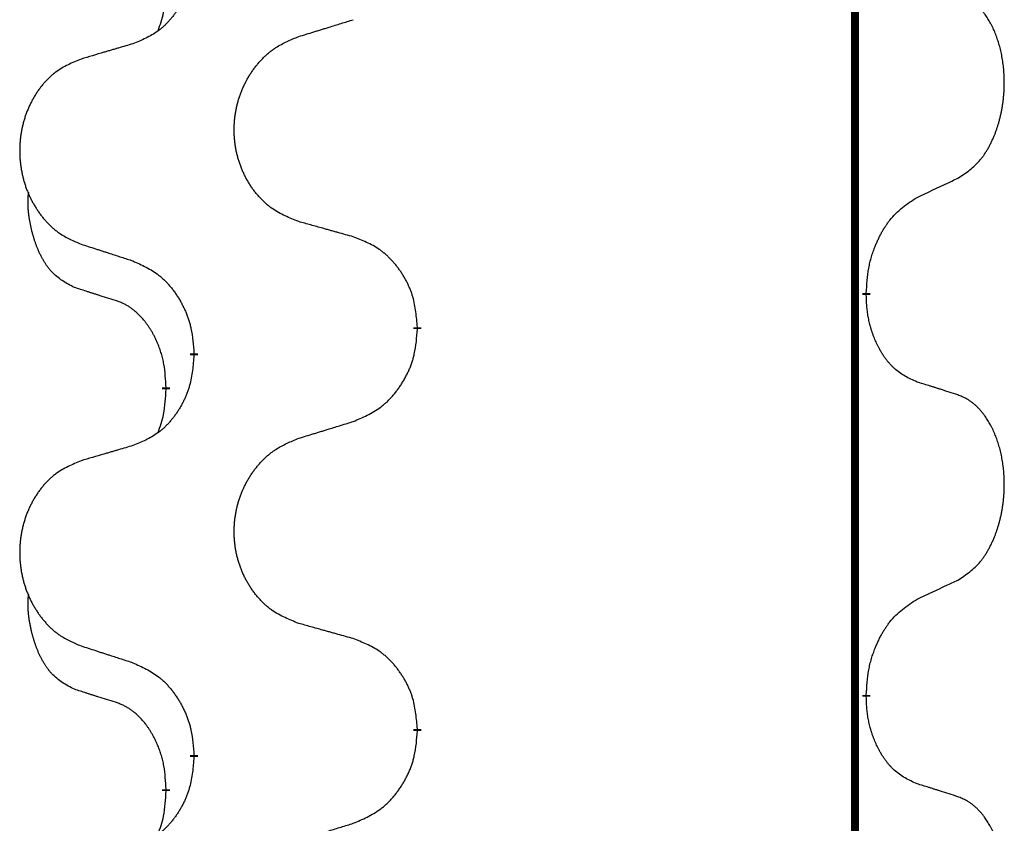
# Model space of a CAD drawing. Units: millimetres. Extents: x -447 to 680, y -793 to -184.
# Drawn here: x -257 to -249, y -468 to -461 of the extents above; entities that cross this region are included whole.
import ezdxf

# ---------------------------------------------------------------- set-up
doc = ezdxf.new("R2010")
doc.units = ezdxf.units.MM
doc.linetypes.add('SLD_Durchgehend', pattern=[0, 0, 0])

# ---------------------------------------------------------------- blocks, each defined once
blk = doc.blocks.new('HL50W-Füsse', base_point=(181.68, -557.1394))
at = {"color": 7, "linetype": 'SLD_Durchgehend', "const_width": 0.0625}
for points in [[(-250.1391, -329.7882), (-250.1391, -493.6882)], [(-250.049, -463.3333), (-250.049, -463.3483)], [(-253.5982, -463.6023), (-253.5982, -463.6173)], [(-255.3651, -463.8242), (-255.3651, -463.8092)], [(-255.5852, -464.0782), (-255.5852, -464.0932)], [(-250.049, -466.5083), (-250.049, -466.5233)], [(-253.5982, -466.7773), (-253.5982, -466.7923)], [(-255.3651, -466.9992), (-255.3651, -466.9842)], [(-255.5852, -467.2532), (-255.5852, -467.2682)]]:
    blk.add_lwpolyline(points, dxfattribs=at)
at = {"color": 7, "linetype": 'SLD_Durchgehend'}
for points, knots in [([(-255.3651, -460.6492), (-255.3684, -460.6893), (-255.375, -460.7696), (-255.3905, -460.859), (-255.4077, -460.9164), (-255.4174, -460.9443), (-255.4284, -460.9718), (-255.4404, -460.9987), (-255.4535, -461.0249), (-255.4675, -461.0505), (-255.4825, -461.0756), (-255.4982, -461.1), (-255.5147, -461.1236), (-255.532, -461.1465), (-255.5501, -461.1687), (-255.5689, -461.1899), (-255.5883, -461.21), (-255.6084, -461.2289), (-255.6294, -461.2468), (-255.6731, -461.2803), (-255.7455, -461.321), (-255.8134, -461.349), (-255.8473, -461.363)], [0, 0, 0, 0, 0.1207923, 0.2415845, 0.2711145, 0.3006544, 0.3302167, 0.3597763, 0.388964, 0.418152, 0.4473341, 0.4765167, 0.5051788, 0.5338402, 0.5625129, 0.591185, 0.618755, 0.6463281, 0.6738633, 0.7013854, 0.8115011, 0.9216168, 0.9216168, 0.9216168, 0.9216168]), ([(-255.6488, -461.2607), (-255.6403, -461.2369), (-255.6232, -461.1895), (-255.6011, -461.1087), (-255.5904, -461.0175), (-255.5869, -460.9513), (-255.5852, -460.9182)], [0, 0, 0, 0, 0.0756193, 0.1512387, 0.250723, 0.3502073, 0.3502073, 0.3502073, 0.3502073]), ([(-249.3251, -462.4253), (-249.293, -462.4045), (-249.2289, -462.3628), (-249.1665, -462.3039), (-249.132, -462.2604), (-249.1169, -462.2394), (-249.1027, -462.2177), (-249.0888, -462.1946), (-249.0752, -462.1701), (-249.062, -462.1442), (-249.0497, -462.1179), (-249.0387, -462.0922), (-249.0288, -462.0673), (-249.02, -462.0431), (-249.0117, -462.0188), (-249.0039, -461.9937), (-248.9966, -461.9679), (-248.9898, -461.9413), (-248.9837, -461.9146), (-248.9782, -461.8872), (-248.9732, -461.8591), (-248.9689, -461.8304), (-248.9653, -461.8015), (-248.9624, -461.7724), (-248.9602, -461.7429), (-248.9587, -461.7132), (-248.958, -461.6834), (-248.958, -461.6549), (-248.9587, -461.6278), (-248.9599, -461.6021), (-248.9616, -461.5764), (-248.964, -461.551), (-248.9669, -461.5258), (-248.9702, -461.501), (-248.9742, -461.4762), (-248.9786, -461.4522), (-248.9835, -461.4289), (-248.9887, -461.4064), (-248.9945, -461.384), (-249.0006, -461.3622), (-249.0072, -461.3409), (-249.014, -461.3203), (-249.0214, -461.2999), (-249.0294, -461.2795), (-249.0379, -461.2592), (-249.047, -461.2391), (-249.0567, -461.2192), (-249.0667, -461.2002), (-249.077, -461.182), (-249.0874, -461.1646), (-249.0984, -461.1476), (-249.1112, -461.129), (-249.1261, -461.1092), (-249.1432, -461.0882), (-249.1614, -461.0682), (-249.1799, -461.05), (-249.1986, -461.0335), (-249.2174, -461.0187), (-249.2369, -461.0052), (-249.2612, -460.9907), (-249.2907, -460.9767), (-249.3136, -460.9675), (-249.3251, -460.9629)], [0, 0, 0, 0, 0.114626, 0.229253, 0.255136, 0.281028, 0.306957, 0.332884, 0.361934, 0.390985, 0.420018, 0.449052, 0.474762, 0.500472, 0.526183, 0.551894, 0.5793, 0.606707, 0.634112, 0.661518, 0.690573, 0.719628, 0.748686, 0.777743, 0.807529, 0.837316, 0.867099, 0.896882, 0.922639, 0.948395, 0.974152, 0.999908, 1.024987, 1.050066, 1.075144, 1.100222, 1.123355, 1.146488, 1.16962, 1.192753, 1.214494, 1.236235, 1.257976, 1.279718, 1.301816, 1.323914, 1.34601, 1.368106, 1.38839, 1.408673, 1.42896, 1.449249, 1.476285, 1.503323, 1.530378, 1.557432, 1.581269, 1.605108, 1.628896, 1.652672, 1.68974, 1.726808, 1.726808, 1.726808, 1.726808]), ([(-254.5367, -461.3056), (-254.5167, -461.2994), (-254.4767, -461.2871), (-254.4317, -461.2733), (-254.4018, -461.264), (-254.3868, -461.2594), (-254.3718, -461.2548), (-254.3568, -461.2502), (-254.3418, -461.2456), (-254.3268, -461.2409), (-254.3118, -461.2363), (-254.2699, -461.2234), (-254.2011, -461.2022), (-254.1373, -461.1825), (-254.1054, -461.1727)], [0, 0, 0, 0, 0.062728, 0.1254559, 0.141138, 0.1568202, 0.1725023, 0.1881844, 0.2038666, 0.2195488, 0.235231, 0.2509132, 0.3511056, 0.4512981, 0.4512981, 0.4512981, 0.4512981]), ([(-254.5367, -462.768), (-254.5729, -462.7536), (-254.6454, -462.7247), (-254.7234, -462.6825), (-254.7709, -462.6473), (-254.7941, -462.6281), (-254.8162, -462.6077), (-254.8376, -462.586), (-254.8582, -462.5632), (-254.8779, -462.5393), (-254.8966, -462.5145), (-254.9142, -462.489), (-254.9308, -462.4629), (-254.9463, -462.4362), (-254.9608, -462.409), (-254.9743, -462.3811), (-254.9867, -462.3525), (-254.998, -462.3234), (-255.0082, -462.2938), (-255.0171, -462.264), (-255.0249, -462.2339), (-255.0315, -462.2035), (-255.0369, -462.173), (-255.0412, -462.1422), (-255.0443, -462.1112), (-255.0463, -462.08), (-255.0471, -462.0488), (-255.0467, -462.0176), (-255.0451, -461.9866), (-255.0424, -461.9556), (-255.0386, -461.9248), (-255.0336, -461.8942), (-255.0275, -461.8639), (-255.0204, -461.834), (-255.0121, -461.8043), (-255.0026, -461.775), (-254.9921, -461.7461), (-254.9804, -461.7176), (-254.9677, -461.6896), (-254.954, -461.6622), (-254.9393, -461.6355), (-254.9237, -461.6095), (-254.9071, -461.584), (-254.8896, -461.5592), (-254.871, -461.535), (-254.8515, -461.5115), (-254.831, -461.4888), (-254.8098, -461.4672), (-254.7878, -461.4467), (-254.7651, -461.4275), (-254.7415, -461.4094), (-254.6977, -461.3792), (-254.6294, -461.3434), (-254.5676, -461.3182), (-254.5367, -461.3056)], [0, 0, 0, 0, 0.117086, 0.234172, 0.26425, 0.294342, 0.324476, 0.354607, 0.385625, 0.416644, 0.447649, 0.478654, 0.509524, 0.540393, 0.571263, 0.602133, 0.633372, 0.664611, 0.695847, 0.727084, 0.758108, 0.789132, 0.820159, 0.851185, 0.8824, 0.913614, 0.944827, 0.97604, 1.007095, 1.038151, 1.069208, 1.100265, 1.131069, 1.161872, 1.192674, 1.223475, 1.254222, 1.284969, 1.315717, 1.346465, 1.376816, 1.407167, 1.437517, 1.467868, 1.498416, 1.528964, 1.559522, 1.59008, 1.619832, 1.649585, 1.679305, 1.709013, 1.809224, 1.909434, 1.909434, 1.909434, 1.909434]), ([(-255.8473, -461.363), (-255.8664, -461.3686), (-255.9047, -461.3798), (-255.9477, -461.3924), (-255.9764, -461.4008), (-255.9907, -461.4051), (-256.0051, -461.4093), (-256.0194, -461.4135), (-256.0337, -461.4177), (-256.0481, -461.4219), (-256.0624, -461.4261), (-256.1021, -461.4378), (-256.1671, -461.4569), (-256.2273, -461.4746), (-256.2574, -461.4835)], [0, 0, 0, 0, 0.0597754, 0.1195507, 0.1344951, 0.1494396, 0.164384, 0.1793284, 0.1942733, 0.2092182, 0.2241631, 0.239108, 0.3332541, 0.4274002, 0.4274002, 0.4274002, 0.4274002]), ([(-256.2574, -461.4835), (-256.292, -461.498), (-256.3611, -461.5269), (-256.4352, -461.5692), (-256.4802, -461.6043), (-256.5022, -461.6235), (-256.5233, -461.6439), (-256.5436, -461.6655), (-256.5632, -461.6884), (-256.582, -461.7123), (-256.5997, -461.7371), (-256.6164, -461.7625), (-256.6322, -461.7886), (-256.647, -461.8153), (-256.6607, -461.8426), (-256.6735, -461.8705), (-256.6853, -461.8991), (-256.6961, -461.9282), (-256.7057, -461.9577), (-256.7143, -461.9876), (-256.7216, -462.0177), (-256.7279, -462.048), (-256.733, -462.0786), (-256.7371, -462.1093), (-256.7401, -462.1403), (-256.7419, -462.1715), (-256.7427, -462.2027), (-256.7423, -462.2339), (-256.7409, -462.2649), (-256.7383, -462.2959), (-256.7346, -462.3267), (-256.7299, -462.3573), (-256.7241, -462.3875), (-256.7173, -462.4175), (-256.7094, -462.4472), (-256.7005, -462.4765), (-256.6904, -462.5054), (-256.6794, -462.5338), (-256.6673, -462.5618), (-256.6542, -462.5892), (-256.6403, -462.6159), (-256.6254, -462.6419), (-256.6097, -462.6674), (-256.593, -462.6922), (-256.5754, -462.7164), (-256.5568, -462.7399), (-256.5373, -462.7626), (-256.5171, -462.7842), (-256.4962, -462.8047), (-256.4747, -462.8239), (-256.4523, -462.8421), (-256.4107, -462.8722), (-256.3458, -462.908), (-256.2869, -462.9333), (-256.2574, -462.9459)], [0, 0, 0, 0, 0.112481, 0.224961, 0.254205, 0.283463, 0.312765, 0.342064, 0.372505, 0.402946, 0.433372, 0.463798, 0.494314, 0.52483, 0.555347, 0.585864, 0.616922, 0.647981, 0.679038, 0.710095, 0.741061, 0.772027, 0.802995, 0.833963, 0.865172, 0.896381, 0.927588, 0.958795, 0.989832, 1.020868, 1.051906, 1.082944, 1.113652, 1.144359, 1.175065, 1.20577, 1.236283, 1.266796, 1.29731, 1.327824, 1.357761, 1.387698, 1.417635, 1.447572, 1.477483, 1.507394, 1.537316, 1.567238, 1.596112, 1.624989, 1.653829, 1.682658, 1.778901, 1.875145, 1.875145, 1.875145, 1.875145]), ([(-249.6482, -462.5765), (-249.6255, -462.5659), (-249.5799, -462.5448), (-249.5306, -462.5218), (-249.5001, -462.5075), (-249.4884, -462.5021), (-249.4767, -462.4966), (-249.4651, -462.4912), (-249.4534, -462.4857), (-249.4417, -462.4802), (-249.4301, -462.4747), (-249.4067, -462.4638), (-249.3718, -462.4473), (-249.3407, -462.4326), (-249.3251, -462.4253)], [0, 0, 0, 0, 0.075268, 0.1505361, 0.163415, 0.176294, 0.1891729, 0.2020518, 0.2149361, 0.2278204, 0.2407047, 0.253589, 0.3051493, 0.3567097, 0.3567097, 0.3567097, 0.3567097]), ([(-256.3091, -463.2886), (-256.3419, -463.2718), (-256.4076, -463.2383), (-256.471, -463.1858), (-256.5053, -463.1465), (-256.5194, -463.1285), (-256.5327, -463.1098), (-256.5457, -463.0898), (-256.5584, -463.0685), (-256.5708, -463.046), (-256.5824, -463.023), (-256.5928, -463.0003), (-256.6023, -462.9779), (-256.6108, -462.9559), (-256.6188, -462.9337), (-256.6265, -462.9108), (-256.6337, -462.8871), (-256.6406, -462.8627), (-256.6469, -462.8381), (-256.6528, -462.8128), (-256.6583, -462.7869), (-256.6634, -462.7602), (-256.6677, -462.7335), (-256.6713, -462.7064), (-256.6741, -462.6791), (-256.6759, -462.6515), (-256.6767, -462.6239), (-256.6763, -462.5951), (-256.6744, -462.5651), (-256.6725, -462.5444), (-256.6716, -462.534)], [0, 0, 0, 0, 0.1104767, 0.2209534, 0.2438284, 0.2667114, 0.2896326, 0.3125527, 0.3382849, 0.3640175, 0.389731, 0.4154442, 0.4390192, 0.4625939, 0.4861716, 0.5097495, 0.5351329, 0.5605162, 0.5859001, 0.6112844, 0.6383739, 0.665463, 0.6925584, 0.7196538, 0.7472958, 0.7749392, 0.8025614, 0.830178, 0.8614107, 0.8926434, 0.8926434, 0.8926434, 0.8926434]), ([(-250.049, -463.3333), (-250.047, -463.3003), (-250.043, -463.2344), (-250.0345, -463.1609), (-250.0252, -463.1134), (-250.0201, -463.091), (-250.0144, -463.0686), (-250.0081, -463.0468), (-250.0015, -463.0256), (-249.9945, -463.0049), (-249.987, -462.9844), (-249.9779, -462.961), (-249.967, -462.9349), (-249.954, -462.9062), (-249.94, -462.8779), (-249.9257, -462.8511), (-249.911, -462.8257), (-249.896, -462.8019), (-249.88, -462.7787), (-249.8404, -462.7264), (-249.766, -462.6535), (-249.6875, -462.6022), (-249.6482, -462.5765)], [0, 0, 0, 0, 0.0991279, 0.1982558, 0.2212992, 0.2443459, 0.2673984, 0.2904499, 0.3123028, 0.3341557, 0.3560082, 0.3778615, 0.4093786, 0.4408961, 0.4724293, 0.503962, 0.5321252, 0.5602895, 0.5884188, 0.6165402, 0.7571053, 0.8976704, 0.8976704, 0.8976704, 0.8976704]), ([(-254.1054, -462.8885), (-254.1255, -462.8829), (-254.1657, -462.8717), (-254.211, -462.8591), (-254.2411, -462.8507), (-254.2562, -462.8464), (-254.2713, -462.8422), (-254.2864, -462.838), (-254.3014, -462.8338), (-254.3165, -462.8296), (-254.3316, -462.8254), (-254.3733, -462.8137), (-254.4417, -462.7946), (-254.505, -462.7769), (-254.5367, -462.768)], [0, 0, 0, 0, 0.0626283, 0.1252565, 0.140914, 0.1565714, 0.1722289, 0.1878864, 0.2035442, 0.219202, 0.2348598, 0.2505176, 0.3491531, 0.4477886, 0.4477886, 0.4477886, 0.4477886]), ([(-256.2574, -462.9459), (-256.2384, -462.9521), (-256.2004, -462.9644), (-256.1576, -462.9782), (-256.1291, -462.9875), (-256.1149, -462.9921), (-256.1006, -462.9967), (-256.0864, -463.0013), (-256.0721, -463.0059), (-256.0579, -463.0106), (-256.0436, -463.0152), (-256.0038, -463.0281), (-255.9383, -463.0493), (-255.8777, -463.069), (-255.8473, -463.0788)], [0, 0, 0, 0, 0.0599168, 0.1198336, 0.1348129, 0.1497923, 0.1647716, 0.179751, 0.1947305, 0.2097099, 0.2246894, 0.2396689, 0.3353723, 0.4310757, 0.4310757, 0.4310757, 0.4310757]), ([(-253.5982, -463.6023), (-253.6017, -463.5621), (-253.6086, -463.4818), (-253.625, -463.3924), (-253.643, -463.335), (-253.6533, -463.3071), (-253.6648, -463.2796), (-253.6775, -463.2528), (-253.6912, -463.2265), (-253.706, -463.2009), (-253.7217, -463.1758), (-253.7383, -463.1515), (-253.7556, -463.1278), (-253.7738, -463.1049), (-253.7929, -463.0827), (-253.8126, -463.0615), (-253.8331, -463.0414), (-253.8542, -463.0225), (-253.8762, -463.0046), (-253.9224, -462.971), (-253.9987, -462.9303), (-254.0698, -462.9024), (-254.1054, -462.8885)], [0, 0, 0, 0, 0.1209346, 0.2418691, 0.2715902, 0.3013222, 0.3310797, 0.3608342, 0.3904011, 0.4199685, 0.4495293, 0.4790908, 0.5083301, 0.5375686, 0.5668172, 0.5960652, 0.6244344, 0.6528069, 0.6811435, 0.7094671, 0.8241186, 0.93877, 0.93877, 0.93877, 0.93877]), ([(-255.8473, -463.0788), (-255.812, -463.0948), (-255.7415, -463.1266), (-255.6662, -463.1722), (-255.6208, -463.2096), (-255.5986, -463.2301), (-255.5774, -463.2516), (-255.557, -463.2745), (-255.5374, -463.2985), (-255.5186, -463.3237), (-255.5008, -463.3496), (-255.4839, -463.3763), (-255.468, -463.4036), (-255.453, -463.4316), (-255.4392, -463.4602), (-255.4264, -463.4894), (-255.4148, -463.5192), (-255.4044, -463.5496), (-255.3955, -463.5804), (-255.3826, -463.6334), (-255.3719, -463.7099), (-255.3673, -463.7761), (-255.3651, -463.8092)], [0, 0, 0, 0, 0.1161018, 0.2322037, 0.2623496, 0.2925108, 0.3227169, 0.3529195, 0.3843764, 0.415834, 0.4472779, 0.4787225, 0.5104414, 0.5421594, 0.5738837, 0.6056077, 0.6377093, 0.6698134, 0.7018938, 0.7339652, 0.8335001, 0.9330351, 0.9330351, 0.9330351, 0.9330351]), ([(-255.986, -463.3908), (-256.0091, -463.3837), (-256.0553, -463.3696), (-256.1053, -463.3541), (-256.136, -463.3444), (-256.1476, -463.3408), (-256.1591, -463.3371), (-256.1706, -463.3335), (-256.1822, -463.3298), (-256.1937, -463.3261), (-256.2053, -463.3224), (-256.2283, -463.3149), (-256.263, -463.3037), (-256.2937, -463.2936), (-256.3091, -463.2886)], [0, 0, 0, 0, 0.072467, 0.1449339, 0.1570396, 0.1691453, 0.181251, 0.1933566, 0.2054742, 0.2175917, 0.2297093, 0.2418268, 0.2903502, 0.3388736, 0.3388736, 0.3388736, 0.3388736]), ([(-255.5852, -464.0782), (-255.5869, -464.0475), (-255.5904, -463.9862), (-255.598, -463.9178), (-255.6066, -463.8736), (-255.6113, -463.8526), (-255.6167, -463.8317), (-255.6224, -463.8114), (-255.6287, -463.7916), (-255.6352, -463.7725), (-255.6423, -463.7534), (-255.6506, -463.7327), (-255.6602, -463.7103), (-255.6714, -463.6864), (-255.6835, -463.6629), (-255.6959, -463.6405), (-255.7086, -463.6193), (-255.7216, -463.5993), (-255.7352, -463.5798), (-255.7509, -463.5589), (-255.7688, -463.537), (-255.7893, -463.5144), (-255.8111, -463.493), (-255.8331, -463.4736), (-255.8553, -463.4562), (-255.8776, -463.4409), (-255.9007, -463.427), (-255.9265, -463.4138), (-255.955, -463.4019), (-255.9757, -463.3945), (-255.986, -463.3908)], [0, 0, 0, 0, 0.0921911, 0.1843821, 0.20591, 0.2274409, 0.2489766, 0.2705115, 0.2907895, 0.3110675, 0.3313472, 0.3516275, 0.3780441, 0.4044611, 0.4308749, 0.4572883, 0.4811357, 0.5049824, 0.5288358, 0.5526907, 0.5831984, 0.6137075, 0.6442319, 0.6747535, 0.7017613, 0.7287719, 0.7557302, 0.7826753, 0.8155538, 0.8484323, 0.8484323, 0.8484323, 0.8484323]), ([(-249.6482, -464.0357), (-249.6802, -464.0211), (-249.7442, -463.9918), (-249.8088, -463.9465), (-249.8456, -463.9114), (-249.8617, -463.8942), (-249.877, -463.8763), (-249.8922, -463.857), (-249.9071, -463.8363), (-249.9217, -463.8142), (-249.9355, -463.7916), (-249.9476, -463.7698), (-249.9584, -463.7491), (-249.9679, -463.7294), (-249.9768, -463.7095), (-249.9855, -463.6888), (-249.9938, -463.6673), (-250.0017, -463.645), (-250.009, -463.6225), (-250.0154, -463.6008), (-250.021, -463.5799), (-250.0259, -463.5598), (-250.0303, -463.5396), (-250.0343, -463.519), (-250.0378, -463.498), (-250.0409, -463.4767), (-250.0434, -463.4553), (-250.046, -463.4268), (-250.0479, -463.3911), (-250.0486, -463.3626), (-250.049, -463.3483)], [0, 0, 0, 0, 0.1054562, 0.2109123, 0.2344291, 0.2579548, 0.2815165, 0.3050767, 0.3315574, 0.3580389, 0.3845049, 0.4109705, 0.4328054, 0.4546397, 0.4764736, 0.4983077, 0.5219471, 0.5455868, 0.5692264, 0.5928659, 0.6135516, 0.634237, 0.6549231, 0.6756092, 0.6971494, 0.71869, 0.740226, 0.7617607, 0.804578, 0.8473954, 0.8473954, 0.8473954, 0.8473954]), ([(-254.1054, -464.3477), (-254.0684, -464.3318), (-253.9944, -464.3001), (-253.9152, -464.2545), (-253.8673, -464.2169), (-253.8439, -464.1965), (-253.8216, -464.175), (-253.8002, -464.1521), (-253.7795, -464.1281), (-253.7597, -464.1029), (-253.741, -464.0769), (-253.7232, -464.0503), (-253.7065, -464.0229), (-253.6908, -463.995), (-253.6762, -463.9664), (-253.6627, -463.9372), (-253.6505, -463.9074), (-253.6396, -463.877), (-253.6302, -463.8462), (-253.6167, -463.7932), (-253.6054, -463.7166), (-253.6006, -463.6504), (-253.5982, -463.6173)], [0, 0, 0, 0, 0.1207225, 0.241445, 0.272411, 0.3033922, 0.334416, 0.3654362, 0.3974567, 0.4294779, 0.4614868, 0.4934965, 0.5255609, 0.5576245, 0.5896947, 0.6217645, 0.6540243, 0.6862868, 0.7185226, 0.7507482, 0.8503626, 0.9499769, 0.9499769, 0.9499769, 0.9499769]), ([(-255.3651, -463.8242), (-255.3684, -463.8643), (-255.375, -463.9446), (-255.3905, -464.034), (-255.4077, -464.0914), (-255.4174, -464.1193), (-255.4284, -464.1468), (-255.4404, -464.1737), (-255.4535, -464.1999), (-255.4675, -464.2255), (-255.4825, -464.2506), (-255.4982, -464.275), (-255.5147, -464.2986), (-255.532, -464.3215), (-255.5501, -464.3437), (-255.5689, -464.3649), (-255.5883, -464.385), (-255.6084, -464.4039), (-255.6294, -464.4218), (-255.6731, -464.4553), (-255.7455, -464.496), (-255.8134, -464.524), (-255.8473, -464.538)], [0, 0, 0, 0, 0.1207923, 0.2415845, 0.2711145, 0.3006544, 0.3302167, 0.3597763, 0.388964, 0.418152, 0.4473341, 0.4765167, 0.5051788, 0.5338402, 0.5625129, 0.591185, 0.618755, 0.6463281, 0.6738633, 0.7013854, 0.8115011, 0.9216168, 0.9216168, 0.9216168, 0.9216168]), ([(-249.3251, -464.1379), (-249.3482, -464.1304), (-249.3942, -464.1154), (-249.4442, -464.0992), (-249.475, -464.0894), (-249.4865, -464.0858), (-249.4981, -464.0821), (-249.5096, -464.0785), (-249.5212, -464.0748), (-249.5327, -464.0712), (-249.5442, -464.0676), (-249.5673, -464.0605), (-249.602, -464.0498), (-249.6328, -464.0404), (-249.6482, -464.0357)], [0, 0, 0, 0, 0.0726997, 0.1453994, 0.1575073, 0.1696152, 0.1817231, 0.193831, 0.205927, 0.2180229, 0.2301189, 0.2422149, 0.2905443, 0.3388737, 0.3388737, 0.3388737, 0.3388737]), ([(-255.6488, -464.4357), (-255.6403, -464.4119), (-255.6232, -464.3645), (-255.6011, -464.2837), (-255.5904, -464.1925), (-255.5869, -464.1263), (-255.5852, -464.0932)], [0, 0, 0, 0, 0.0756193, 0.1512387, 0.250723, 0.3502073, 0.3502073, 0.3502073, 0.3502073]), ([(-249.3251, -465.6003), (-249.293, -465.5795), (-249.2289, -465.5378), (-249.1665, -465.4789), (-249.132, -465.4354), (-249.1169, -465.4144), (-249.1027, -465.3927), (-249.0888, -465.3696), (-249.0752, -465.3451), (-249.062, -465.3192), (-249.0497, -465.2929), (-249.0387, -465.2672), (-249.0288, -465.2423), (-249.02, -465.2181), (-249.0117, -465.1938), (-249.0039, -465.1687), (-248.9966, -465.1429), (-248.9898, -465.1163), (-248.9837, -465.0896), (-248.9782, -465.0622), (-248.9732, -465.0341), (-248.9689, -465.0054), (-248.9653, -464.9765), (-248.9624, -464.9474), (-248.9602, -464.9179), (-248.9587, -464.8882), (-248.958, -464.8584), (-248.958, -464.8299), (-248.9587, -464.8028), (-248.9599, -464.7771), (-248.9616, -464.7514), (-248.964, -464.726), (-248.9669, -464.7008), (-248.9702, -464.676), (-248.9742, -464.6512), (-248.9786, -464.6272), (-248.9835, -464.6039), (-248.9887, -464.5814), (-248.9945, -464.559), (-249.0006, -464.5372), (-249.0072, -464.5159), (-249.014, -464.4953), (-249.0214, -464.4749), (-249.0294, -464.4545), (-249.0379, -464.4342), (-249.047, -464.4141), (-249.0567, -464.3942), (-249.0667, -464.3752), (-249.077, -464.357), (-249.0874, -464.3396), (-249.0984, -464.3226), (-249.1112, -464.304), (-249.1261, -464.2842), (-249.1432, -464.2632), (-249.1614, -464.2432), (-249.1799, -464.225), (-249.1986, -464.2085), (-249.2174, -464.1937), (-249.2369, -464.1802), (-249.2612, -464.1657), (-249.2907, -464.1517), (-249.3136, -464.1425), (-249.3251, -464.1379)], [0, 0, 0, 0, 0.114626, 0.229253, 0.255136, 0.281028, 0.306957, 0.332884, 0.361934, 0.390985, 0.420018, 0.449052, 0.474762, 0.500472, 0.526183, 0.551894, 0.5793, 0.606707, 0.634112, 0.661518, 0.690573, 0.719628, 0.748686, 0.777743, 0.807529, 0.837316, 0.867099, 0.896882, 0.922639, 0.948395, 0.974152, 0.999908, 1.024987, 1.050066, 1.075144, 1.100222, 1.123355, 1.146488, 1.16962, 1.192753, 1.214494, 1.236235, 1.257976, 1.279718, 1.301816, 1.323914, 1.34601, 1.368106, 1.38839, 1.408673, 1.42896, 1.449249, 1.476285, 1.503323, 1.530378, 1.557432, 1.581269, 1.605108, 1.628896, 1.652672, 1.68974, 1.726808, 1.726808, 1.726808, 1.726808]), ([(-254.5367, -464.4806), (-254.5167, -464.4744), (-254.4767, -464.4621), (-254.4317, -464.4483), (-254.4018, -464.439), (-254.3868, -464.4344), (-254.3718, -464.4298), (-254.3568, -464.4252), (-254.3418, -464.4206), (-254.3268, -464.4159), (-254.3118, -464.4113), (-254.2699, -464.3984), (-254.2011, -464.3772), (-254.1373, -464.3575), (-254.1054, -464.3477)], [0, 0, 0, 0, 0.062728, 0.1254559, 0.141138, 0.1568202, 0.1725023, 0.1881844, 0.2038666, 0.2195488, 0.235231, 0.2509132, 0.3511056, 0.4512981, 0.4512981, 0.4512981, 0.4512981]), ([(-254.5367, -465.943), (-254.5729, -465.9286), (-254.6454, -465.8997), (-254.7234, -465.8575), (-254.7709, -465.8223), (-254.7941, -465.8031), (-254.8162, -465.7827), (-254.8376, -465.761), (-254.8582, -465.7382), (-254.8779, -465.7143), (-254.8966, -465.6895), (-254.9142, -465.664), (-254.9308, -465.6379), (-254.9463, -465.6112), (-254.9608, -465.584), (-254.9743, -465.5561), (-254.9867, -465.5275), (-254.998, -465.4984), (-255.0082, -465.4688), (-255.0171, -465.439), (-255.0249, -465.4089), (-255.0315, -465.3785), (-255.0369, -465.348), (-255.0412, -465.3172), (-255.0443, -465.2862), (-255.0463, -465.255), (-255.0471, -465.2238), (-255.0467, -465.1926), (-255.0451, -465.1616), (-255.0424, -465.1306), (-255.0386, -465.0998), (-255.0336, -465.0692), (-255.0275, -465.0389), (-255.0204, -465.009), (-255.0121, -464.9793), (-255.0026, -464.95), (-254.9921, -464.9211), (-254.9804, -464.8926), (-254.9677, -464.8646), (-254.954, -464.8372), (-254.9393, -464.8105), (-254.9237, -464.7845), (-254.9071, -464.759), (-254.8896, -464.7342), (-254.871, -464.71), (-254.8515, -464.6865), (-254.831, -464.6638), (-254.8098, -464.6422), (-254.7878, -464.6217), (-254.7651, -464.6025), (-254.7415, -464.5844), (-254.6977, -464.5542), (-254.6294, -464.5184), (-254.5676, -464.4932), (-254.5367, -464.4806)], [0, 0, 0, 0, 0.117086, 0.234172, 0.26425, 0.294342, 0.324476, 0.354607, 0.385625, 0.416644, 0.447649, 0.478654, 0.509524, 0.540393, 0.571263, 0.602133, 0.633372, 0.664611, 0.695847, 0.727084, 0.758108, 0.789132, 0.820159, 0.851185, 0.8824, 0.913614, 0.944827, 0.97604, 1.007095, 1.038151, 1.069208, 1.100265, 1.131069, 1.161872, 1.192674, 1.223475, 1.254222, 1.284969, 1.315717, 1.346465, 1.376816, 1.407167, 1.437517, 1.467868, 1.498416, 1.528964, 1.559522, 1.59008, 1.619832, 1.649585, 1.679305, 1.709013, 1.809224, 1.909434, 1.909434, 1.909434, 1.909434]), ([(-255.8473, -464.538), (-255.8664, -464.5436), (-255.9047, -464.5548), (-255.9477, -464.5674), (-255.9764, -464.5758), (-255.9907, -464.5801), (-256.0051, -464.5843), (-256.0194, -464.5885), (-256.0337, -464.5927), (-256.0481, -464.5969), (-256.0624, -464.6011), (-256.1021, -464.6128), (-256.1671, -464.6319), (-256.2273, -464.6496), (-256.2574, -464.6585)], [0, 0, 0, 0, 0.0597754, 0.1195507, 0.1344951, 0.1494396, 0.164384, 0.1793284, 0.1942733, 0.2092182, 0.2241631, 0.239108, 0.3332541, 0.4274002, 0.4274002, 0.4274002, 0.4274002]), ([(-256.2574, -464.6585), (-256.292, -464.673), (-256.3611, -464.7019), (-256.4352, -464.7442), (-256.4802, -464.7793), (-256.5022, -464.7985), (-256.5233, -464.8189), (-256.5436, -464.8405), (-256.5632, -464.8634), (-256.582, -464.8873), (-256.5997, -464.9121), (-256.6164, -464.9375), (-256.6322, -464.9636), (-256.647, -464.9903), (-256.6607, -465.0176), (-256.6735, -465.0455), (-256.6853, -465.0741), (-256.6961, -465.1032), (-256.7057, -465.1327), (-256.7143, -465.1626), (-256.7216, -465.1927), (-256.7279, -465.223), (-256.733, -465.2536), (-256.7371, -465.2843), (-256.7401, -465.3153), (-256.7419, -465.3465), (-256.7427, -465.3777), (-256.7423, -465.4089), (-256.7409, -465.4399), (-256.7383, -465.4709), (-256.7346, -465.5017), (-256.7299, -465.5323), (-256.7241, -465.5625), (-256.7173, -465.5925), (-256.7094, -465.6222), (-256.7005, -465.6515), (-256.6904, -465.6804), (-256.6794, -465.7088), (-256.6673, -465.7368), (-256.6542, -465.7642), (-256.6403, -465.7909), (-256.6254, -465.8169), (-256.6097, -465.8424), (-256.593, -465.8672), (-256.5754, -465.8914), (-256.5568, -465.9149), (-256.5373, -465.9376), (-256.5171, -465.9592), (-256.4962, -465.9797), (-256.4747, -465.9989), (-256.4523, -466.0171), (-256.4107, -466.0472), (-256.3458, -466.083), (-256.2869, -466.1083), (-256.2574, -466.1209)], [0, 0, 0, 0, 0.112481, 0.224961, 0.254205, 0.283463, 0.312765, 0.342064, 0.372505, 0.402946, 0.433372, 0.463798, 0.494314, 0.52483, 0.555347, 0.585864, 0.616922, 0.647981, 0.679038, 0.710095, 0.741061, 0.772027, 0.802995, 0.833963, 0.865172, 0.896381, 0.927588, 0.958795, 0.989832, 1.020868, 1.051906, 1.082944, 1.113652, 1.144359, 1.175065, 1.20577, 1.236283, 1.266796, 1.29731, 1.327824, 1.357761, 1.387698, 1.417635, 1.447572, 1.477483, 1.507394, 1.537316, 1.567238, 1.596112, 1.624989, 1.653829, 1.682658, 1.778901, 1.875145, 1.875145, 1.875145, 1.875145]), ([(-249.6482, -465.7515), (-249.6255, -465.7409), (-249.5799, -465.7198), (-249.5306, -465.6968), (-249.5001, -465.6825), (-249.4884, -465.6771), (-249.4767, -465.6716), (-249.4651, -465.6662), (-249.4534, -465.6607), (-249.4417, -465.6552), (-249.4301, -465.6497), (-249.4067, -465.6388), (-249.3718, -465.6223), (-249.3407, -465.6076), (-249.3251, -465.6003)], [0, 0, 0, 0, 0.075268, 0.1505361, 0.163415, 0.176294, 0.1891729, 0.2020518, 0.2149361, 0.2278204, 0.2407047, 0.253589, 0.3051493, 0.3567097, 0.3567097, 0.3567097, 0.3567097]), ([(-256.3091, -466.4636), (-256.3419, -466.4468), (-256.4076, -466.4133), (-256.471, -466.3608), (-256.5053, -466.3215), (-256.5194, -466.3035), (-256.5327, -466.2848), (-256.5457, -466.2648), (-256.5584, -466.2435), (-256.5708, -466.221), (-256.5824, -466.198), (-256.5928, -466.1753), (-256.6023, -466.1529), (-256.6108, -466.1309), (-256.6188, -466.1087), (-256.6265, -466.0858), (-256.6337, -466.0621), (-256.6406, -466.0377), (-256.6469, -466.0131), (-256.6528, -465.9878), (-256.6583, -465.9619), (-256.6634, -465.9352), (-256.6677, -465.9085), (-256.6713, -465.8814), (-256.6741, -465.8541), (-256.6759, -465.8265), (-256.6767, -465.7989), (-256.6763, -465.7701), (-256.6744, -465.7401), (-256.6725, -465.7194), (-256.6716, -465.709)], [0, 0, 0, 0, 0.1104767, 0.2209534, 0.2438284, 0.2667114, 0.2896326, 0.3125527, 0.3382849, 0.3640175, 0.389731, 0.4154442, 0.4390192, 0.4625939, 0.4861716, 0.5097495, 0.5351329, 0.5605162, 0.5859001, 0.6112844, 0.6383739, 0.665463, 0.6925584, 0.7196538, 0.7472958, 0.7749392, 0.8025614, 0.830178, 0.8614107, 0.8926434, 0.8926434, 0.8926434, 0.8926434]), ([(-250.049, -466.5083), (-250.047, -466.4753), (-250.043, -466.4094), (-250.0345, -466.3359), (-250.0252, -466.2884), (-250.0201, -466.266), (-250.0144, -466.2436), (-250.0081, -466.2218), (-250.0015, -466.2006), (-249.9945, -466.1799), (-249.987, -466.1594), (-249.9779, -466.136), (-249.967, -466.1099), (-249.954, -466.0812), (-249.94, -466.0529), (-249.9257, -466.0261), (-249.911, -466.0007), (-249.896, -465.9769), (-249.88, -465.9537), (-249.8404, -465.9014), (-249.766, -465.8285), (-249.6875, -465.7772), (-249.6482, -465.7515)], [0, 0, 0, 0, 0.0991279, 0.1982558, 0.2212992, 0.2443459, 0.2673984, 0.2904499, 0.3123028, 0.3341557, 0.3560082, 0.3778615, 0.4093786, 0.4408961, 0.4724293, 0.503962, 0.5321252, 0.5602895, 0.5884188, 0.6165402, 0.7571053, 0.8976704, 0.8976704, 0.8976704, 0.8976704]), ([(-254.1054, -466.0635), (-254.1255, -466.0579), (-254.1657, -466.0467), (-254.211, -466.0341), (-254.2411, -466.0257), (-254.2562, -466.0214), (-254.2713, -466.0172), (-254.2864, -466.013), (-254.3014, -466.0088), (-254.3165, -466.0046), (-254.3316, -466.0004), (-254.3733, -465.9887), (-254.4417, -465.9696), (-254.505, -465.9519), (-254.5367, -465.943)], [0, 0, 0, 0, 0.0626283, 0.1252565, 0.140914, 0.1565714, 0.1722289, 0.1878864, 0.2035442, 0.219202, 0.2348598, 0.2505176, 0.3491531, 0.4477886, 0.4477886, 0.4477886, 0.4477886]), ([(-256.2574, -466.1209), (-256.2384, -466.1271), (-256.2004, -466.1394), (-256.1576, -466.1532), (-256.1291, -466.1625), (-256.1149, -466.1671), (-256.1006, -466.1717), (-256.0864, -466.1763), (-256.0721, -466.1809), (-256.0579, -466.1856), (-256.0436, -466.1902), (-256.0038, -466.2031), (-255.9383, -466.2243), (-255.8777, -466.244), (-255.8473, -466.2538)], [0, 0, 0, 0, 0.0599168, 0.1198336, 0.1348129, 0.1497923, 0.1647716, 0.179751, 0.1947305, 0.2097099, 0.2246894, 0.2396689, 0.3353723, 0.4310757, 0.4310757, 0.4310757, 0.4310757]), ([(-253.5982, -466.7773), (-253.6017, -466.7371), (-253.6086, -466.6568), (-253.625, -466.5674), (-253.643, -466.51), (-253.6533, -466.4821), (-253.6648, -466.4546), (-253.6775, -466.4278), (-253.6912, -466.4015), (-253.706, -466.3759), (-253.7217, -466.3508), (-253.7383, -466.3265), (-253.7556, -466.3028), (-253.7738, -466.2799), (-253.7929, -466.2577), (-253.8126, -466.2365), (-253.8331, -466.2164), (-253.8542, -466.1975), (-253.8762, -466.1796), (-253.9224, -466.146), (-253.9987, -466.1053), (-254.0698, -466.0774), (-254.1054, -466.0635)], [0, 0, 0, 0, 0.1209346, 0.2418691, 0.2715902, 0.3013222, 0.3310797, 0.3608342, 0.3904011, 0.4199685, 0.4495293, 0.4790908, 0.5083301, 0.5375686, 0.5668172, 0.5960652, 0.6244344, 0.6528069, 0.6811435, 0.7094671, 0.8241186, 0.93877, 0.93877, 0.93877, 0.93877]), ([(-255.8473, -466.2538), (-255.812, -466.2698), (-255.7415, -466.3016), (-255.6662, -466.3472), (-255.6208, -466.3846), (-255.5986, -466.4051), (-255.5774, -466.4266), (-255.557, -466.4495), (-255.5374, -466.4735), (-255.5186, -466.4987), (-255.5008, -466.5246), (-255.4839, -466.5513), (-255.468, -466.5786), (-255.453, -466.6066), (-255.4392, -466.6352), (-255.4264, -466.6644), (-255.4148, -466.6942), (-255.4044, -466.7246), (-255.3955, -466.7554), (-255.3826, -466.8084), (-255.3719, -466.8849), (-255.3673, -466.9511), (-255.3651, -466.9842)], [0, 0, 0, 0, 0.1161018, 0.2322037, 0.2623496, 0.2925108, 0.3227169, 0.3529195, 0.3843764, 0.415834, 0.4472779, 0.4787225, 0.5104414, 0.5421594, 0.5738837, 0.6056077, 0.6377093, 0.6698134, 0.7018938, 0.7339652, 0.8335001, 0.9330351, 0.9330351, 0.9330351, 0.9330351]), ([(-255.986, -466.5658), (-256.0091, -466.5587), (-256.0553, -466.5446), (-256.1053, -466.5291), (-256.136, -466.5194), (-256.1476, -466.5158), (-256.1591, -466.5121), (-256.1706, -466.5085), (-256.1822, -466.5048), (-256.1937, -466.5011), (-256.2053, -466.4974), (-256.2283, -466.4899), (-256.263, -466.4787), (-256.2937, -466.4686), (-256.3091, -466.4636)], [0, 0, 0, 0, 0.072467, 0.1449339, 0.1570396, 0.1691453, 0.181251, 0.1933566, 0.2054742, 0.2175917, 0.2297093, 0.2418268, 0.2903502, 0.3388736, 0.3388736, 0.3388736, 0.3388736]), ([(-249.6482, -467.2107), (-249.6802, -467.1961), (-249.7442, -467.1668), (-249.8088, -467.1215), (-249.8456, -467.0864), (-249.8617, -467.0692), (-249.877, -467.0513), (-249.8922, -467.032), (-249.9071, -467.0113), (-249.9217, -466.9892), (-249.9355, -466.9666), (-249.9476, -466.9448), (-249.9584, -466.9241), (-249.9679, -466.9044), (-249.9768, -466.8845), (-249.9855, -466.8638), (-249.9938, -466.8423), (-250.0017, -466.82), (-250.009, -466.7975), (-250.0154, -466.7758), (-250.021, -466.7549), (-250.0259, -466.7348), (-250.0303, -466.7146), (-250.0343, -466.694), (-250.0378, -466.673), (-250.0409, -466.6517), (-250.0434, -466.6303), (-250.046, -466.6018), (-250.0479, -466.5661), (-250.0486, -466.5376), (-250.049, -466.5233)], [0, 0, 0, 0, 0.1054562, 0.2109123, 0.2344291, 0.2579548, 0.2815165, 0.3050767, 0.3315574, 0.3580389, 0.3845049, 0.4109705, 0.4328054, 0.4546397, 0.4764736, 0.4983077, 0.5219471, 0.5455868, 0.5692264, 0.5928659, 0.6135516, 0.634237, 0.6549231, 0.6756092, 0.6971494, 0.71869, 0.740226, 0.7617607, 0.804578, 0.8473954, 0.8473954, 0.8473954, 0.8473954]), ([(-255.5852, -467.2532), (-255.5869, -467.2225), (-255.5904, -467.1612), (-255.598, -467.0928), (-255.6066, -467.0486), (-255.6113, -467.0276), (-255.6167, -467.0067), (-255.6224, -466.9864), (-255.6287, -466.9666), (-255.6352, -466.9475), (-255.6423, -466.9284), (-255.6506, -466.9077), (-255.6602, -466.8853), (-255.6714, -466.8614), (-255.6835, -466.8379), (-255.6959, -466.8155), (-255.7086, -466.7943), (-255.7216, -466.7743), (-255.7352, -466.7548), (-255.7509, -466.7339), (-255.7688, -466.712), (-255.7893, -466.6894), (-255.8111, -466.668), (-255.8331, -466.6486), (-255.8553, -466.6312), (-255.8776, -466.6159), (-255.9007, -466.602), (-255.9265, -466.5888), (-255.955, -466.5769), (-255.9757, -466.5695), (-255.986, -466.5658)], [0, 0, 0, 0, 0.0921911, 0.1843821, 0.20591, 0.2274409, 0.2489766, 0.2705115, 0.2907895, 0.3110675, 0.3313472, 0.3516275, 0.3780441, 0.4044611, 0.4308749, 0.4572883, 0.4811357, 0.5049824, 0.5288358, 0.5526907, 0.5831984, 0.6137075, 0.6442319, 0.6747535, 0.7017613, 0.7287719, 0.7557302, 0.7826753, 0.8155538, 0.8484323, 0.8484323, 0.8484323, 0.8484323]), ([(-254.1054, -467.5227), (-254.0684, -467.5068), (-253.9944, -467.4751), (-253.9152, -467.4295), (-253.8673, -467.3919), (-253.8439, -467.3715), (-253.8216, -467.35), (-253.8002, -467.3271), (-253.7795, -467.3031), (-253.7597, -467.2779), (-253.741, -467.2519), (-253.7232, -467.2253), (-253.7065, -467.1979), (-253.6908, -467.17), (-253.6762, -467.1414), (-253.6627, -467.1122), (-253.6505, -467.0824), (-253.6396, -467.052), (-253.6302, -467.0212), (-253.6167, -466.9682), (-253.6054, -466.8916), (-253.6006, -466.8254), (-253.5982, -466.7923)], [0, 0, 0, 0, 0.1207225, 0.241445, 0.272411, 0.3033922, 0.334416, 0.3654362, 0.3974567, 0.4294779, 0.4614868, 0.4934965, 0.5255609, 0.5576245, 0.5896947, 0.6217645, 0.6540243, 0.6862868, 0.7185226, 0.7507482, 0.8503626, 0.9499769, 0.9499769, 0.9499769, 0.9499769]), ([(-255.3651, -466.9992), (-255.3684, -467.0393), (-255.375, -467.1196), (-255.3905, -467.209), (-255.4077, -467.2664), (-255.4174, -467.2943), (-255.4284, -467.3218), (-255.4404, -467.3487), (-255.4535, -467.3749), (-255.4675, -467.4005), (-255.4825, -467.4256), (-255.4982, -467.45), (-255.5147, -467.4736), (-255.532, -467.4965), (-255.5501, -467.5187), (-255.5689, -467.5399), (-255.5883, -467.56), (-255.6084, -467.5789), (-255.6294, -467.5968), (-255.6731, -467.6303), (-255.7455, -467.671), (-255.8134, -467.699), (-255.8473, -467.713)], [0, 0, 0, 0, 0.1207923, 0.2415845, 0.2711145, 0.3006544, 0.3302167, 0.3597763, 0.388964, 0.418152, 0.4473341, 0.4765167, 0.5051788, 0.5338402, 0.5625129, 0.591185, 0.618755, 0.6463281, 0.6738633, 0.7013854, 0.8115011, 0.9216168, 0.9216168, 0.9216168, 0.9216168]), ([(-249.3251, -467.3129), (-249.3482, -467.3054), (-249.3942, -467.2904), (-249.4442, -467.2742), (-249.475, -467.2644), (-249.4865, -467.2608), (-249.4981, -467.2571), (-249.5096, -467.2535), (-249.5212, -467.2498), (-249.5327, -467.2462), (-249.5442, -467.2426), (-249.5673, -467.2355), (-249.602, -467.2248), (-249.6328, -467.2154), (-249.6482, -467.2107)], [0, 0, 0, 0, 0.0726997, 0.1453994, 0.1575073, 0.1696152, 0.1817231, 0.193831, 0.205927, 0.2180229, 0.2301189, 0.2422149, 0.2905443, 0.3388737, 0.3388737, 0.3388737, 0.3388737]), ([(-255.6488, -467.6107), (-255.6403, -467.5869), (-255.6232, -467.5395), (-255.6011, -467.4587), (-255.5904, -467.3675), (-255.5869, -467.3013), (-255.5852, -467.2682)], [0, 0, 0, 0, 0.0756193, 0.1512387, 0.250723, 0.3502073, 0.3502073, 0.3502073, 0.3502073]), ([(-249.3251, -468.7753), (-249.293, -468.7545), (-249.2289, -468.7128), (-249.1665, -468.6539), (-249.132, -468.6104), (-249.1169, -468.5894), (-249.1027, -468.5677), (-249.0888, -468.5446), (-249.0752, -468.5201), (-249.062, -468.4942), (-249.0497, -468.4679), (-249.0387, -468.4422), (-249.0288, -468.4173), (-249.02, -468.3931), (-249.0117, -468.3688), (-249.0039, -468.3437), (-248.9966, -468.3179), (-248.9898, -468.2913), (-248.9837, -468.2646), (-248.9782, -468.2372), (-248.9732, -468.2091), (-248.9689, -468.1804), (-248.9653, -468.1515), (-248.9624, -468.1224), (-248.9602, -468.0929), (-248.9587, -468.0632), (-248.958, -468.0334), (-248.958, -468.0049), (-248.9587, -467.9778), (-248.9599, -467.9521), (-248.9616, -467.9264), (-248.964, -467.901), (-248.9669, -467.8758), (-248.9702, -467.851), (-248.9742, -467.8262), (-248.9786, -467.8022), (-248.9835, -467.7789), (-248.9887, -467.7564), (-248.9945, -467.734), (-249.0006, -467.7122), (-249.0072, -467.6909), (-249.014, -467.6703), (-249.0214, -467.6499), (-249.0294, -467.6295), (-249.0379, -467.6092), (-249.047, -467.5891), (-249.0567, -467.5692), (-249.0667, -467.5502), (-249.077, -467.532), (-249.0874, -467.5146), (-249.0984, -467.4976), (-249.1112, -467.479), (-249.1261, -467.4592), (-249.1432, -467.4382), (-249.1614, -467.4182), (-249.1799, -467.4), (-249.1986, -467.3835), (-249.2174, -467.3687), (-249.2369, -467.3552), (-249.2612, -467.3407), (-249.2907, -467.3267), (-249.3136, -467.3175), (-249.3251, -467.3129)], [0, 0, 0, 0, 0.114626, 0.229253, 0.255136, 0.281028, 0.306957, 0.332884, 0.361934, 0.390985, 0.420018, 0.449052, 0.474762, 0.500472, 0.526183, 0.551894, 0.5793, 0.606707, 0.634112, 0.661518, 0.690573, 0.719628, 0.748686, 0.777743, 0.807529, 0.837316, 0.867099, 0.896882, 0.922639, 0.948395, 0.974152, 0.999908, 1.024987, 1.050066, 1.075144, 1.100222, 1.123355, 1.146488, 1.16962, 1.192753, 1.214494, 1.236235, 1.257976, 1.279718, 1.301816, 1.323914, 1.34601, 1.368106, 1.38839, 1.408673, 1.42896, 1.449249, 1.476285, 1.503323, 1.530378, 1.557432, 1.581269, 1.605108, 1.628896, 1.652672, 1.68974, 1.726808, 1.726808, 1.726808, 1.726808]), ([(-254.5367, -467.6556), (-254.5167, -467.6494), (-254.4767, -467.6371), (-254.4317, -467.6233), (-254.4018, -467.614), (-254.3868, -467.6094), (-254.3718, -467.6048), (-254.3568, -467.6002), (-254.3418, -467.5956), (-254.3268, -467.5909), (-254.3118, -467.5863), (-254.2699, -467.5734), (-254.2011, -467.5522), (-254.1373, -467.5325), (-254.1054, -467.5227)], [0, 0, 0, 0, 0.062728, 0.1254559, 0.141138, 0.1568202, 0.1725023, 0.1881844, 0.2038666, 0.2195488, 0.235231, 0.2509132, 0.3511056, 0.4512981, 0.4512981, 0.4512981, 0.4512981])]:
    blk.add_open_spline(points, degree=3, knots=knots, dxfattribs=at)
blk = doc.blocks.new('Bgr_HL50WF__30', base_point=(116.2547, -490.3545))
blk.add_blockref('HL50W-Füsse', (181.68, -557.1394))

msp = doc.modelspace()

# ---------------------------------------------------------------- block references
msp.add_blockref('Bgr_HL50WF__30', (116.2547, -490.3545))

doc.saveas('drawing.dxf')
